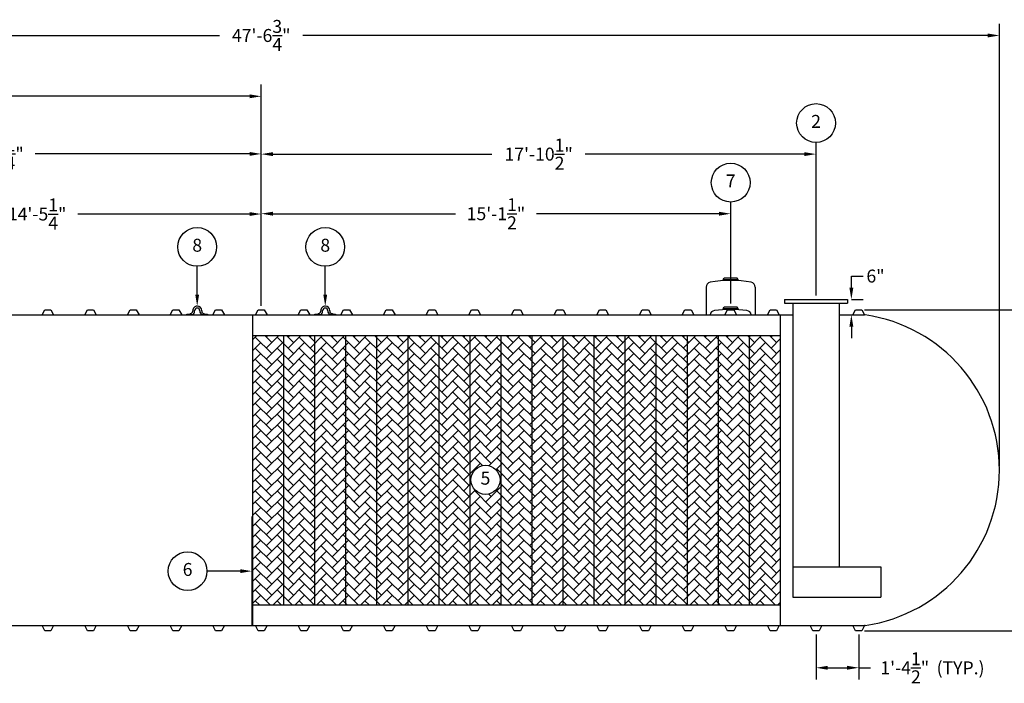
# Model space of a CAD drawing. Extents: x 0 to 1080, y 0 to 720.
# Drawn here: x 337 to 718, y 167 to 424 of the extents above; entities that cross this region are included whole.
import ezdxf
from ezdxf.enums import TextEntityAlignment as Align

# ---------------------------------------------------------------- set-up
doc = ezdxf.new("R2010")
doc.units = 0
doc.header["$LTSCALE"] = 4
doc.header["$MEASUREMENT"] = 0
doc.layers.get('0').update_dxf_attribs({"linetype": 'CONTINUOUS'})
doc.layers.get('DEFPOINTS').update_dxf_attribs({"linetype": 'CONTINUOUS'})
doc.layers.add('DIM', color=2, linetype='CONTINUOUS')
doc.styles.add('R1', font='ROMANS.shx', dxfattribs={"height": 5})
doc.dimstyles.new('ROMANS', dxfattribs={"dimscale": 3, "dimtxt": 0.18, "dimasz": 0.18, "dimexe": 0.18, "dimexo": 0.0625, "dimgap": 0.09, "dimtad": 0, "dimtih": 1, "dimtoh": 1, "dimdec": 4, "dimzin": 3, "dimdsep": 46, "dimtxsty": 'Standard', "dimcen": -0.09, "dimadec": 0, "dimazin": 0, "dimtfac": 1, "dimtdec": 4, "dimtofl": 0, "dimtmove": 0, "dimatfit": 3, "dimfxl": 1, "dimtolj": 1, "dimtzin": 0, "dimarcsym": 0})

# ---------------------------------------------------------------- blocks, each defined once
blk = doc.blocks.new('*D0')
at = {"layer": 'DEFPOINTS', "color": 0, "transparency": 16777216}
for p in [(663.01, 311.82), (745.71, 311.82), (663.01, 187.82)]:
    blk.add_point(p, dxfattribs=at)
at = {"layer": 'DIM', "color": 0, "lineweight": -2, "transparency": 16777216}
for p, q in [((664.01, 311.82), (748.71, 311.82)), ((745.71, 308.82), (745.71, 253.8)), ((745.71, 190.82), (745.71, 245.84)), ((664.01, 187.82), (748.71, 187.82))]:
    blk.add_line(p, q, dxfattribs=at)
at = {"layer": 'DIM', "color": 0, "transparency": 16777216}
for points in [[(745.21, 308.82), (746.21, 308.82), (745.71, 311.82)], [(745.21, 190.82), (746.21, 190.82), (745.71, 187.82)]]:
    blk.add_solid(points, dxfattribs=at)
at = {"layer": 'DIM', "color": 0, "transparency": 16777216, "insert": (745.71, 249.82), "char_height": 5, "attachment_point": 5, "style": 'R1'}
blk.add_mtext('\\A1;10\'-4"', dxfattribs=at)
blk = doc.blocks.new('*D1')
at = {"layer": 'DEFPOINTS', "color": 0, "transparency": 16777216}
for p in [(716.19, 417.78), (145.44, 249.82), (716.19, 249.82)]:
    blk.add_point(p, dxfattribs=at)
at = {"layer": 'DIM', "color": 0, "lineweight": -2, "transparency": 16777216}
for p, q in [((145.44, 251.32), (145.44, 422.28)), ((716.19, 251.32), (716.19, 422.28)), ((149.94, 417.78), (414.68, 417.78)), ((711.69, 417.78), (446.96, 417.78))]:
    blk.add_line(p, q, dxfattribs=at)
at = {"layer": 'DIM', "color": 0, "transparency": 16777216}
for points in [[(149.94, 418.53), (149.94, 417.03), (145.44, 417.78)], [(711.69, 418.53), (711.69, 417.03), (716.19, 417.78)]]:
    blk.add_solid(points, dxfattribs=at)
at = {"layer": 'DIM', "color": 0, "transparency": 16777216, "insert": (430.82, 417.78), "char_height": 5, "attachment_point": 5, "style": 'R1'}
blk.add_mtext('\\A1;47\'-6{\\H1.000000x;\\S3/4;}"', dxfattribs=at)
blk = doc.blocks.new('*D13')
at = {"layer": 'DEFPOINTS', "color": 0, "transparency": 16777216}
for p in [(645.32, 187.82), (661.82, 187.82), (661.82, 173.49)]:
    blk.add_point(p, dxfattribs=at)
at = {"layer": 'DIM', "color": 0, "lineweight": -2, "transparency": 16777216}
for p, q in [((645.32, 186.32), (645.32, 168.99)), ((661.82, 186.32), (661.82, 168.99)), ((649.82, 173.49), (657.32, 173.49)), ((661.82, 173.49), (666.32, 173.49))]:
    blk.add_line(p, q, dxfattribs=at)
at = {"layer": 'DIM', "color": 0, "transparency": 16777216}
for points in [[(649.82, 174.24), (649.82, 172.74), (645.32, 173.49)], [(657.32, 174.24), (657.32, 172.74), (661.82, 173.49)]]:
    blk.add_solid(points, dxfattribs=at)
at = {"layer": 'DIM', "color": 0, "transparency": 16777216, "insert": (679.61, 173.49), "char_height": 5, "attachment_point": 5, "style": 'R1'}
blk.add_mtext('\\A1;1\'-4{\\H1.000000x;\\S1/2;}"', dxfattribs=at)
blk = doc.blocks.new('*D15')
at = {"layer": 'DEFPOINTS', "color": 0, "transparency": 16777216}
for p in [(257.57, 348.8), (257.57, 341.07), (430.82, 311.82)]:
    blk.add_point(p, dxfattribs=at)
at = {"layer": 'DIM', "color": 0, "lineweight": -2, "transparency": 16777216}
for p, q in [((257.57, 342.57), (257.57, 353.3)), ((430.82, 313.32), (430.82, 353.3)), ((262.07, 348.8), (328.41, 348.8)), ((426.32, 348.8), (359.98, 348.8))]:
    blk.add_line(p, q, dxfattribs=at)
at = {"layer": 'DIM', "color": 0, "transparency": 16777216}
for points in [[(262.07, 349.55), (262.07, 348.05), (257.57, 348.8)], [(426.32, 349.55), (426.32, 348.05), (430.82, 348.8)]]:
    blk.add_solid(points, dxfattribs=at)
at = {"layer": 'DIM', "color": 0, "transparency": 16777216, "insert": (344.19, 348.8), "char_height": 5, "attachment_point": 5, "style": 'R1'}
blk.add_mtext('\\A1;14\'-5{\\H1.000000x;\\S1/4;}"', dxfattribs=at)
blk = doc.blocks.new('*D16')
at = {"layer": 'DEFPOINTS', "color": 0, "transparency": 16777216}
for p in [(224.57, 372.02), (224.57, 311.82), (430.82, 311.82)]:
    blk.add_point(p, dxfattribs=at)
at = {"layer": 'DIM', "color": 0, "lineweight": -2, "transparency": 16777216}
for p, q in [((224.57, 313.32), (224.57, 376.52)), ((430.82, 313.32), (430.82, 376.52)), ((229.07, 372.02), (311.91, 372.02)), ((426.32, 372.02), (343.48, 372.02))]:
    blk.add_line(p, q, dxfattribs=at)
at = {"layer": 'DIM', "color": 0, "transparency": 16777216}
for points in [[(229.07, 372.77), (229.07, 371.27), (224.57, 372.02)], [(426.32, 372.77), (426.32, 371.27), (430.82, 372.02)]]:
    blk.add_solid(points, dxfattribs=at)
at = {"layer": 'DIM', "color": 0, "transparency": 16777216, "insert": (327.69, 372.02), "char_height": 5, "attachment_point": 5, "style": 'R1'}
blk.add_mtext('\\A1;17\'-2{\\H1.000000x;\\S1/4;}"', dxfattribs=at)
blk = doc.blocks.new('*D17')
at = {"layer": 'DEFPOINTS', "color": 0, "transparency": 16777216}
for p in [(199.82, 394.28), (199.82, 318.82), (430.82, 311.82)]:
    blk.add_point(p, dxfattribs=at)
at = {"layer": 'DIM', "color": 0, "lineweight": -2, "transparency": 16777216}
for p, q in [((199.82, 320.32), (199.82, 398.78)), ((430.82, 313.32), (430.82, 398.78)), ((204.32, 394.28), (301.68, 394.28)), ((426.32, 394.28), (328.96, 394.28))]:
    blk.add_line(p, q, dxfattribs=at)
at = {"layer": 'DIM', "color": 0, "transparency": 16777216}
for points in [[(204.32, 395.03), (204.32, 393.53), (199.82, 394.28)], [(426.32, 395.03), (426.32, 393.53), (430.82, 394.28)]]:
    blk.add_solid(points, dxfattribs=at)
at = {"layer": 'DIM', "color": 0, "transparency": 16777216, "insert": (315.32, 394.28), "char_height": 5, "attachment_point": 5, "style": 'R1'}
blk.add_mtext('\\A1;19\'-3"', dxfattribs=at)
blk = doc.blocks.new('*D18')
at = {"layer": 'DEFPOINTS', "color": 0, "transparency": 16777216}
for p in [(612.32, 348.92), (612.32, 312.79), (430.82, 311.82)]:
    blk.add_point(p, dxfattribs=at)
at = {"layer": 'DIM', "color": 0, "lineweight": -2, "transparency": 16777216}
for p, q in [((430.82, 313.32), (430.82, 353.42)), ((612.32, 314.29), (612.32, 353.42)), ((435.32, 348.92), (505.9, 348.92)), ((607.82, 348.92), (537.24, 348.92))]:
    blk.add_line(p, q, dxfattribs=at)
at = {"layer": 'DIM', "color": 0, "transparency": 16777216}
for points in [[(435.32, 349.67), (435.32, 348.17), (430.82, 348.92)], [(607.82, 349.67), (607.82, 348.17), (612.32, 348.92)]]:
    blk.add_solid(points, dxfattribs=at)
at = {"layer": 'DIM', "color": 0, "transparency": 16777216, "insert": (521.57, 348.92), "char_height": 5, "attachment_point": 5, "style": 'R1'}
blk.add_mtext('\\A1;15\'-1{\\H1.000000x;\\S1/2;}"', dxfattribs=at)
blk = doc.blocks.new('*D19')
at = {"layer": 'DEFPOINTS', "color": 0, "transparency": 16777216}
for p in [(645.32, 371.94), (645.32, 315.82), (430.82, 311.82)]:
    blk.add_point(p, dxfattribs=at)
at = {"layer": 'DIM', "color": 0, "lineweight": -2, "transparency": 16777216}
for p, q in [((430.82, 313.32), (430.82, 376.44)), ((645.32, 317.32), (645.32, 376.44)), ((435.32, 371.94), (520.02, 371.94)), ((640.82, 371.94), (556.12, 371.94))]:
    blk.add_line(p, q, dxfattribs=at)
at = {"layer": 'DIM', "color": 0, "transparency": 16777216}
for points in [[(435.32, 372.69), (435.32, 371.19), (430.82, 371.94)], [(640.82, 372.69), (640.82, 371.19), (645.32, 371.94)]]:
    blk.add_solid(points, dxfattribs=at)
at = {"layer": 'DIM', "color": 0, "transparency": 16777216, "insert": (538.07, 371.94), "char_height": 5, "attachment_point": 5, "style": 'R1'}
blk.add_mtext('\\A1;17\'-10{\\H1.000000x;\\S1/2;}"', dxfattribs=at)
blk = doc.blocks.new('*D22')
at = {"layer": 'DEFPOINTS', "color": 0, "transparency": 16777216}
for p in [(657.47, 315.82), (657.47, 309.82), (658.97, 309.82)]:
    blk.add_point(p, dxfattribs=at)
at = {"layer": 'DIM', "color": 0, "lineweight": -2, "transparency": 16777216}
for p, q in [((658.97, 320.32), (658.97, 324.82)), ((658.97, 324.82), (663.47, 324.82)), ((658.97, 315.82), (663.47, 315.82)), ((658.97, 309.82), (663.47, 309.82)), ((658.97, 305.32), (658.97, 300.82))]:
    blk.add_line(p, q, dxfattribs=at)
at = {"layer": 'DIM', "color": 0, "transparency": 16777216}
for points in [[(658.22, 320.32), (659.72, 320.32), (658.97, 315.82)], [(658.22, 305.32), (659.72, 305.32), (658.97, 309.82)]]:
    blk.add_solid(points, dxfattribs=at)
at = {"layer": 'DIM', "color": 0, "transparency": 16777216, "insert": (668.3, 324.82), "char_height": 5, "attachment_point": 5, "style": 'R1'}
blk.add_mtext('\\A1;6"', dxfattribs=at)

msp = doc.modelspace()

# ---------------------------------------------------------------- hatches: boundary and pattern name
h = msp.add_hatch()
h.set_pattern_fill('AR-HBONE', color=256, scale=0.75)
h.paths.add_polyline_path([(439.5697, 301.82056), (427.5697, 301.82056), (427.5697, 197.82056), (439.5697, 197.82056)])
h.paths.add_polyline_path([(451.5697, 301.82056), (439.5697, 301.82056), (439.5697, 197.82056), (451.5697, 197.82056)])
h.paths.add_polyline_path([(463.5697, 301.82056), (451.5697, 301.82056), (451.5697, 197.82056), (463.5697, 197.82056)])
h.paths.add_polyline_path([(475.5697, 301.82056), (463.5697, 301.82056), (463.5697, 197.82056), (475.5697, 197.82056)])
h.paths.add_polyline_path([(487.5697, 301.82056), (475.5697, 301.82056), (475.5697, 197.82056), (487.5697, 197.82056)])
h.paths.add_polyline_path([(499.5697, 301.82056), (487.5697, 301.82056), (487.5697, 197.82056), (499.5697, 197.82056)])
h.paths.add_polyline_path([(511.5697, 301.82056), (499.5697, 301.82056), (499.5697, 197.82056), (511.5697, 197.82056)])
h.paths.add_polyline_path([(523.5697, 301.82056), (511.5697, 301.82056), (511.5697, 197.82056), (523.5697, 197.82056)])
h.paths.add_polyline_path([(523.13743, 246.08368, -1), (511.89025, 246.08368, -1)], flags=16)
h.paths.add_polyline_path([(535.5697, 301.82056), (523.5697, 301.82056), (523.5697, 197.82056), (535.5697, 197.82056)])
h.paths.add_polyline_path([(547.5697, 301.82056), (535.5697, 301.82056), (535.5697, 197.82056), (547.5697, 197.82056)])
h.paths.add_polyline_path([(559.5697, 301.82056), (547.5697, 301.82056), (547.5697, 197.82056), (559.5697, 197.82056)])
h.paths.add_polyline_path([(571.5697, 301.82056), (559.5697, 301.82056), (559.5697, 197.82056), (571.5697, 197.82056)])
h.paths.add_polyline_path([(583.5697, 301.82056), (571.5697, 301.82056), (571.5697, 197.82056), (583.5697, 197.82056)])
h.paths.add_polyline_path([(595.5697, 301.82056), (583.5697, 301.82056), (583.5697, 197.82056), (595.5697, 197.82056)])
h.paths.add_polyline_path([(607.5697, 301.82056), (595.5697, 301.82056), (595.5697, 197.82056), (607.5697, 197.82056)])
h.paths.add_polyline_path([(619.5697, 301.82056), (607.5697, 301.82056), (607.5697, 197.82056), (619.5697, 197.82056)])
h.paths.add_polyline_path([(631.5697, 301.82056), (619.5697, 301.82056), (619.5697, 197.82056), (631.5697, 197.82056)])
h.paths.add_polyline_path([(514.5979, 242.33462), (520.42978, 242.33462), (520.42978, 249.83274), (514.5979, 249.83274)], flags=8)

# ---------------------------------------------------------------- linework, layer by layer
at = {"color": 7, "linetype": 'Continuous'}
for p, q in [((609.4447, 323.38021), (609.81397, 324.02249)), ((614.8255, 324.02249), (609.81397, 324.02249)), ((615.1947, 323.38021), (614.8255, 324.02249)), ((602.8197, 320.4991), (602.8197, 309.82056)), ((615.1947, 323.38021), (609.4447, 323.38021)), ((609.4447, 323.38021), (609.4447, 323.02245)), ((615.1947, 323.38021), (615.1947, 323.02245)), ((621.8197, 320.4969), (621.8197, 309.82056)), ((609.4447, 312.14488), (609.81398, 312.78717)), ((615.1947, 312.14488), (609.4447, 312.14488)), ((609.4447, 312.14488), (609.4447, 311.82726)), ((614.82551, 312.78716), (609.81398, 312.78717)), ((615.1947, 312.14488), (614.82551, 312.78716)), ((615.1947, 312.14488), (615.1947, 311.82726)), ((633.16692, 315.82056), (633.16692, 314.36223)), ((633.16692, 315.82056), (657.47248, 315.82056)), ((633.16692, 314.36223), (657.47248, 314.36223)), ((636.32664, 314.36223), (636.32664, 200.79278)), ((654.31275, 314.36223), (654.31275, 212.45945)), ((657.47248, 315.82056), (657.47248, 314.36223)), ((334.0697, 309.82056), (346.0697, 309.82056)), ((346.0697, 309.82056), (347.1322, 311.82056)), ((346.0697, 309.82056), (350.5697, 309.82056)), ((347.1322, 311.82056), (349.5072, 311.82056)), ((349.5072, 311.82056), (350.5697, 309.82056)), ((350.5697, 309.82056), (362.5697, 309.82056)), ((362.5697, 309.82056), (363.6322, 311.82056)), ((362.5697, 309.82056), (367.0697, 309.82056)), ((363.6322, 311.82056), (366.0072, 311.82056)), ((366.0072, 311.82056), (367.0697, 309.82056)), ((367.0697, 309.82056), (379.0697, 309.82056)), ((379.0697, 309.82056), (380.1322, 311.82056)), ((379.0697, 309.82056), (383.5697, 309.82056)), ((380.1322, 311.82056), (382.5072, 311.82056)), ((382.5072, 311.82056), (383.5697, 309.82056)), ((383.5697, 309.82056), (395.5697, 309.82056)), ((395.5697, 309.82056), (396.6322, 311.82056)), ((395.5697, 309.82056), (400.0697, 309.82056)), ((396.6322, 311.82056), (399.0072, 311.82056)), ((399.0072, 311.82056), (400.0697, 309.82056)), ((400.0697, 309.82056), (412.0697, 309.82056)), ((402.0697, 309.82056), (402.0697, 310.07184)), ((402.0697, 310.07184), (403.0447, 310.07184)), ((404.22113, 309.82056), (402.0697, 309.82056)), ((403.31856, 310.32184), (403.3197, 310.32184)), ((404.31965, 311.32185), (404.31965, 311.44685)), ((405.0697, 311.32184), (405.06967, 311.44685)), ((407.06971, 311.44685), (407.0697, 311.32184)), ((407.8197, 311.44684), (407.81973, 311.32185)), ((410.0697, 309.82056), (407.91829, 309.82056)), ((408.8197, 310.32184), (408.82084, 310.32184)), ((409.0947, 310.07184), (410.0697, 310.07184)), ((410.0697, 310.07184), (410.0697, 309.82056)), ((412.0697, 309.82056), (413.1322, 311.82056)), ((412.0697, 309.82056), (416.5697, 309.82056)), ((413.1322, 311.82056), (415.5072, 311.82056)), ((415.5072, 311.82056), (416.5697, 309.82056)), ((416.5697, 309.82056), (428.5697, 309.82056)), ((427.5697, 189.82056), (427.5697, 309.82056)), ((428.5697, 309.82056), (429.6322, 311.82056)), ((428.5697, 309.82056), (433.0697, 309.82056)), ((429.6322, 311.82056), (432.0072, 311.82056)), ((432.0072, 311.82056), (433.0697, 309.82056)), ((433.0697, 309.82056), (445.0697, 309.82056)), ((445.0697, 309.82056), (446.1322, 311.82056)), ((445.0697, 309.82056), (449.5697, 309.82056)), ((446.1322, 311.82056), (448.5072, 311.82056)), ((448.5072, 311.82056), (449.5697, 309.82056)), ((449.5697, 309.82056), (461.5697, 309.82056)), ((451.5697, 309.82056), (451.5697, 310.07184)), ((451.5697, 310.07184), (452.5447, 310.07184)), ((453.72113, 309.82056), (451.5697, 309.82056)), ((452.81856, 310.32184), (452.8197, 310.32184)), ((453.81965, 311.32185), (453.81965, 311.44685)), ((454.5697, 311.32184), (454.56967, 311.44685)), ((456.56971, 311.44685), (456.5697, 311.32184)), ((457.3197, 311.44684), (457.31973, 311.32185)), ((459.5697, 309.82056), (457.41829, 309.82056)), ((458.3197, 310.32184), (458.32084, 310.32184)), ((458.5947, 310.07184), (459.5697, 310.07184)), ((459.5697, 310.07184), (459.5697, 309.82056)), ((461.5697, 309.82056), (462.6322, 311.82056)), ((461.5697, 309.82056), (466.0697, 309.82056)), ((462.6322, 311.82056), (465.0072, 311.82056)), ((465.0072, 311.82056), (466.0697, 309.82056)), ((466.0697, 309.82056), (478.0697, 309.82056)), ((478.0697, 309.82056), (479.1322, 311.82056)), ((478.0697, 309.82056), (482.5697, 309.82056)), ((479.1322, 311.82056), (481.5072, 311.82056)), ((481.5072, 311.82056), (482.5697, 309.82056)), ((482.5697, 309.82056), (494.5697, 309.82056)), ((494.5697, 309.82056), (495.6322, 311.82056)), ((494.5697, 309.82056), (499.0697, 309.82056)), ((495.6322, 311.82056), (498.0072, 311.82056)), ((498.0072, 311.82056), (499.0697, 309.82056)), ((499.0697, 309.82056), (511.0697, 309.82056)), ((511.0697, 309.82056), (512.1322, 311.82056)), ((511.0697, 309.82056), (515.5697, 309.82056)), ((512.1322, 311.82056), (514.5072, 311.82056)), ((514.5072, 311.82056), (515.5697, 309.82056)), ((515.5697, 309.82056), (527.5697, 309.82056)), ((527.5697, 309.82056), (528.6322, 311.82056)), ((527.5697, 309.82056), (532.0697, 309.82056)), ((528.6322, 311.82056), (531.0072, 311.82056)), ((531.0072, 311.82056), (532.0697, 309.82056)), ((532.0697, 309.82056), (544.0697, 309.82056)), ((544.0697, 309.82056), (545.1322, 311.82056)), ((544.0697, 309.82056), (548.5697, 309.82056)), ((545.1322, 311.82056), (547.5072, 311.82056)), ((547.5072, 311.82056), (548.5697, 309.82056)), ((548.5697, 309.82056), (560.5697, 309.82056)), ((560.5697, 309.82056), (561.6322, 311.82056)), ((560.5697, 309.82056), (565.0697, 309.82056)), ((561.6322, 311.82056), (564.0072, 311.82056)), ((564.0072, 311.82056), (565.0697, 309.82056)), ((565.0697, 309.82056), (577.0697, 309.82056)), ((577.0697, 309.82056), (578.1322, 311.82056)), ((577.0697, 309.82056), (581.5697, 309.82056)), ((578.1322, 311.82056), (580.5072, 311.82056)), ((580.5072, 311.82056), (581.5697, 309.82056)), ((581.5697, 309.82056), (593.5697, 309.82056)), ((581.5697, 309.82056), (593.5697, 309.82056)), ((593.5697, 309.82056), (594.6322, 311.82056)), ((593.5697, 309.82056), (598.0697, 309.82056)), ((594.6322, 311.82056), (597.0072, 311.82056)), ((597.0072, 311.82056), (598.0697, 309.82056)), ((598.0697, 309.82056), (610.0697, 309.82056)), ((610.0697, 309.82056), (611.1322, 311.82056)), ((610.0697, 309.82056), (614.5697, 309.82056)), ((611.1322, 311.82056), (613.5072, 311.82056)), ((613.5072, 311.82056), (614.5697, 309.82056)), ((614.5697, 309.82056), (626.5697, 309.82056)), ((626.5697, 309.82056), (627.6322, 311.82056)), ((626.5697, 309.82056), (631.0697, 309.82056)), ((627.6322, 311.82056), (630.0072, 311.82056)), ((630.0072, 311.82056), (631.0697, 309.82056)), ((631.0697, 309.82056), (636.32664, 309.82056)), ((631.5697, 189.82056), (631.5697, 309.82056)), ((654.31275, 309.82056), (659.5697, 309.82056)), ((659.5697, 309.82056), (660.6322, 311.82056)), ((659.5697, 309.82056), (664.0697, 309.82056)), ((660.6322, 311.82056), (663.0072, 311.82056)), ((663.0072, 311.82056), (664.0697, 309.82056)), ((664.35528, 309.80559), (664.0697, 309.82056)), ((427.5697, 301.82056), (631.5697, 301.82056)), ((439.5697, 197.82056), (439.5697, 301.82056)), ((451.5697, 197.82056), (451.5697, 301.82056)), ((463.5697, 197.82056), (463.5697, 301.82056)), ((475.5697, 197.82056), (475.5697, 301.82056)), ((487.5697, 197.82056), (487.5697, 301.82056)), ((499.5697, 197.82056), (499.5697, 301.82056)), ((511.5697, 197.82056), (511.5697, 301.82056)), ((523.5697, 197.82056), (523.5697, 301.82056)), ((535.5697, 197.82056), (535.5697, 301.82056)), ((547.5697, 197.82056), (547.5697, 301.82056)), ((559.5697, 197.82056), (559.5697, 301.82056)), ((571.5697, 197.82056), (571.5697, 301.82056)), ((583.5697, 197.82056), (583.5697, 301.82056)), ((595.5697, 197.82056), (595.5697, 301.82056)), ((607.5697, 197.82056), (607.5697, 301.82056)), ((619.5697, 197.82056), (619.5697, 301.82056)), ((636.32664, 212.45945), (670.35442, 212.45945)), ((670.35442, 212.45945), (670.35442, 200.79278)), ((636.32664, 200.79278), (670.35442, 200.79278)), ((427.5697, 197.82056), (631.5697, 197.82056)), ((334.0697, 189.82056), (346.0697, 189.82056)), ((346.0697, 189.82056), (350.5697, 189.82056)), ((347.1322, 187.82056), (346.0697, 189.82056)), ((349.5072, 187.82056), (347.1322, 187.82056)), ((350.5697, 189.82056), (349.5072, 187.82056)), ((350.5697, 189.82056), (362.5697, 189.82056)), ((362.5697, 189.82056), (367.0697, 189.82056)), ((363.6322, 187.82056), (362.5697, 189.82056)), ((366.0072, 187.82056), (363.6322, 187.82056)), ((367.0697, 189.82056), (366.0072, 187.82056)), ((367.0697, 189.82056), (379.0697, 189.82056)), ((379.0697, 189.82056), (383.5697, 189.82056)), ((380.1322, 187.82056), (379.0697, 189.82056)), ((382.5072, 187.82056), (380.1322, 187.82056)), ((383.5697, 189.82056), (382.5072, 187.82056)), ((383.5697, 189.82056), (395.5697, 189.82056)), ((395.5697, 189.82056), (400.0697, 189.82056)), ((396.6322, 187.82056), (395.5697, 189.82056)), ((399.0072, 187.82056), (396.6322, 187.82056)), ((400.0697, 189.82056), (399.0072, 187.82056)), ((400.0697, 189.82056), (412.0697, 189.82056)), ((412.0697, 189.82056), (416.5697, 189.82056)), ((413.1322, 187.82056), (412.0697, 189.82056)), ((415.5072, 187.82056), (413.1322, 187.82056)), ((416.5697, 189.82056), (415.5072, 187.82056)), ((416.5697, 189.82056), (428.5697, 189.82056)), ((428.5697, 189.82056), (433.0697, 189.82056)), ((429.6322, 187.82056), (428.5697, 189.82056)), ((432.0072, 187.82056), (429.6322, 187.82056)), ((433.0697, 189.82056), (432.0072, 187.82056)), ((433.0697, 189.82056), (445.0697, 189.82056)), ((445.0697, 189.82056), (449.5697, 189.82056)), ((446.1322, 187.82056), (445.0697, 189.82056)), ((448.5072, 187.82056), (446.1322, 187.82056)), ((449.5697, 189.82056), (448.5072, 187.82056)), ((449.5697, 189.82056), (461.5697, 189.82056)), ((461.5697, 189.82056), (466.0697, 189.82056)), ((462.6322, 187.82056), (461.5697, 189.82056)), ((465.0072, 187.82056), (462.6322, 187.82056)), ((466.0697, 189.82056), (465.0072, 187.82056)), ((466.0697, 189.82056), (478.0697, 189.82056)), ((478.0697, 189.82056), (482.5697, 189.82056)), ((479.1322, 187.82056), (478.0697, 189.82056)), ((481.5072, 187.82056), (479.1322, 187.82056)), ((482.5697, 189.82056), (481.5072, 187.82056)), ((482.5697, 189.82056), (494.5697, 189.82056)), ((494.5697, 189.82056), (499.0697, 189.82056)), ((495.6322, 187.82056), (494.5697, 189.82056)), ((498.0072, 187.82056), (495.6322, 187.82056)), ((499.0697, 189.82056), (498.0072, 187.82056)), ((499.0697, 189.82056), (511.0697, 189.82056)), ((511.0697, 189.82056), (515.5697, 189.82056)), ((512.1322, 187.82056), (511.0697, 189.82056)), ((514.5072, 187.82056), (512.1322, 187.82056)), ((515.5697, 189.82056), (514.5072, 187.82056)), ((515.5697, 189.82056), (527.5697, 189.82056)), ((527.5697, 189.82056), (532.0697, 189.82056)), ((528.6322, 187.82056), (527.5697, 189.82056)), ((531.0072, 187.82056), (528.6322, 187.82056)), ((532.0697, 189.82056), (531.0072, 187.82056)), ((532.0697, 189.82056), (544.0697, 189.82056)), ((544.0697, 189.82056), (548.5697, 189.82056)), ((545.1322, 187.82056), (544.0697, 189.82056)), ((547.5072, 187.82056), (545.1322, 187.82056)), ((548.5697, 189.82056), (547.5072, 187.82056)), ((548.5697, 189.82056), (560.5697, 189.82056)), ((560.5697, 189.82056), (565.0697, 189.82056)), ((561.6322, 187.82056), (560.5697, 189.82056)), ((564.0072, 187.82056), (561.6322, 187.82056)), ((565.0697, 189.82056), (564.0072, 187.82056)), ((565.0697, 189.82056), (577.0697, 189.82056)), ((577.0697, 189.82056), (581.5697, 189.82056)), ((578.1322, 187.82056), (577.0697, 189.82056)), ((580.5072, 187.82056), (578.1322, 187.82056)), ((581.5697, 189.82056), (580.5072, 187.82056)), ((581.5697, 189.82056), (593.5697, 189.82056)), ((581.5697, 189.82056), (593.5697, 189.82056)), ((593.5697, 189.82056), (598.0697, 189.82056)), ((594.6322, 187.82056), (593.5697, 189.82056)), ((597.0072, 187.82056), (594.6322, 187.82056)), ((598.0697, 189.82056), (597.0072, 187.82056)), ((598.0697, 189.82056), (610.0697, 189.82056)), ((610.0697, 189.82056), (614.5697, 189.82056)), ((611.1322, 187.82056), (610.0697, 189.82056)), ((613.5072, 187.82056), (611.1322, 187.82056)), ((614.5697, 189.82056), (613.5072, 187.82056)), ((614.5697, 189.82056), (626.5697, 189.82056)), ((626.5697, 189.82056), (631.0697, 189.82056)), ((627.6322, 187.82056), (626.5697, 189.82056)), ((630.0072, 187.82056), (627.6322, 187.82056)), ((631.0697, 189.82056), (630.0072, 187.82056)), ((631.0697, 189.82056), (643.0697, 189.82056)), ((643.0697, 189.82056), (647.5697, 189.82056)), ((644.1322, 187.82056), (643.0697, 189.82056)), ((645.3197, 187.82056), (644.1322, 187.82056)), ((646.5072, 187.82056), (645.3197, 187.82056)), ((647.5697, 189.82056), (646.5072, 187.82056)), ((647.5697, 189.82056), (659.5697, 189.82056)), ((659.5697, 189.82056), (664.0697, 189.82056)), ((660.6322, 187.82056), (659.5697, 189.82056)), ((661.8197, 187.82056), (660.6322, 187.82056)), ((663.0072, 187.82056), (661.8197, 187.82056)), ((664.0697, 189.82056), (663.0072, 187.82056)), ((664.35528, 189.83553), (664.0697, 189.82056))]:
    msp.add_line(p, q, dxfattribs=at)
for p, q in [((427.5697, 231.82056), (427.1947, 231.82056)), ((427.1947, 231.82056), (427.1947, 189.82056)), ((427.5697, 189.82056), (427.5697, 231.82056))]:
    msp.add_line(p, q)
for centre, radius, start, end in [((604.8197, 320.4991), 2, 103.1887508, 180.0000366), ((612.31501, 275.10893), 47.99998, 80.4526508, 99.5469318), ((619.81969, 320.4969), 2, 0.0001, 76.7994063), ((406.06965, 311.44684), 1.75, 89.9982648, 179.9997708), ((406.06969, 311.44684), 1.00003, 90.0003793, 179.9995989), ((406.0697, 311.44686), 1.00001, 359.9992552, 90.0007116), ((406.0697, 311.44684), 1.75, 0, 90), ((455.56965, 311.44684), 1.75, 89.9982648, 179.9997708), ((455.56969, 311.44684), 1.00003, 90.0003793, 179.9995989), ((455.5697, 311.44686), 1.00001, 359.9992552, 90.0007116), ((455.5697, 311.44684), 1.75, 0, 90), ((403.0447, 310.34684), 0.275, 270.0000295, 354.78412), ((403.31965, 311.32184), 1, 270.0030367, 0.0002293), ((403.31968, 311.32183), 1.75002, 301.0044925, 0.0003876), ((408.8197, 311.32184), 1.75, 180, 238.99626), ((408.8197, 311.32182), 0.99997, 179.9982484, 270.0000327), ((409.0947, 310.34684), 0.275, 185.2159086, 270.0001503), ((452.5447, 310.34684), 0.275, 270.0000295, 354.78412), ((452.81965, 311.32184), 1, 270.0030367, 0.0002293), ((452.81968, 311.32183), 1.75002, 301.0044925, 0.0003876), ((458.3197, 311.32184), 1.75, 180, 238.99626), ((458.3197, 311.32182), 0.99997, 179.9982484, 270.0000327), ((458.5947, 310.34684), 0.275, 185.2159086, 270.0001503), ((606.3197, 309.52046), 2, 97.4948278, 171.3700767), ((612.3197, 263.91343), 48, 82.5052825, 97.4947175), ((618.3197, 309.52045), 2, 8.6301155, 82.5053478), ((655.5697, 249.82056), 60.625, 278.3324588, 81.6675412)]:
    msp.add_arc(centre, radius, start, end, dxfattribs=at)
at = {"layer": 'DIM'}
for p, q in [((406.06965, 317.69684), (406.06965, 328.58932)), ((455.56965, 317.69684), (455.56965, 328.58932)), ((422.6947, 210.82056), (409.85378, 210.82056))]:
    msp.add_line(p, q, dxfattribs=at)
for centre, radius in [((645.3197, 383.93675), 7.49813), ((612.31974, 360.91942), 7.49813), ((406.06965, 336.08745), 7.49813), ((455.56965, 336.08745), 7.49813), ((517.51384, 246.08368), 5.62359), ((402.35566, 210.82056), 7.49813)]:
    msp.add_circle(centre, radius, dxfattribs=at)
for points in [[(406.81965, 317.69684), (405.31965, 317.69684), (406.06965, 313.19684)], [(456.31965, 317.69684), (454.81965, 317.69684), (455.56965, 313.19684)], [(422.6947, 211.57056), (422.6947, 210.07056), (427.1947, 210.82056)]]:
    msp.add_solid(points, dxfattribs=at)

# ---------------------------------------------------------------- texts
at = {"layer": 'DIM', "style": 'R1'}
for s, p in [('2', (645.3197, 383.93675)), ('7', (612.31974, 360.91942)), ('8', (406.06965, 336.08745)), ('8', (455.56965, 336.08745)), ('5', (517.51384, 246.08368)), ('6', (402.35566, 210.82056))]:
    msp.add_text(s, height=4.99875, dxfattribs=at).set_placement(p, align=Align.MIDDLE)
msp.add_text('(TYP.)', height=5, dxfattribs=at).set_placement((691.92182, 170.94413))

# ---------------------------------------------------------------- dimensions: what is measured, and where the dimension line sits
at = {"layer": 'DIM'}
for base, p1, p2, picture, middle in [((716.1947, 417.78461), (145.4447, 249.82056), (716.1947, 249.82056), '*D1', (430.8197, 417.78461)), ((199.8197, 394.28353), (430.8197, 311.82056), (199.8197, 318.82056), '*D17', (315.3197, 394.28353)), ((224.56966, 372.01818), (430.8197, 311.82056), (224.56966, 311.82056), '*D16', (327.69468, 372.01818)), ((645.3197, 371.93862), (430.8197, 311.82056), (645.3197, 315.82056), '*D19', (538.0697, 371.93862)), ((257.5697, 348.79869), (430.8197, 311.82056), (257.5697, 341.07057), '*D15', (344.1947, 348.79869)), ((612.31974, 348.92129), (430.8197, 311.82056), (612.31974, 312.78716), '*D18', (521.56972, 348.92129)), ((661.8197, 173.4885), (645.3197, 187.82056), (661.8197, 187.82056), '*D13', (679.60541, 173.4885))]:
    dim = msp.add_linear_dim(base=base, p1=p1, p2=p2, dimstyle='ROMANS', override={"dimscale": 24, "dimtxt": 0.375, "dimasz": 0.1875, "dimexe": 0.1875, "dimgap": 0.0625, "dimlunit": 4, "dimtxsty": 'R1', "dimcen": -0.0625, "dimadec": 4}, dxfattribs=at)
    dim.commit()
    dim.dimension.update_dxf_attribs({"geometry": picture, "text_midpoint": middle})
dim = msp.add_linear_dim(base=(658.97164, 309.82056), p1=(657.47248, 315.82056), p2=(657.47248, 309.82056), angle=90, dimstyle='ROMANS', override={"dimscale": 24, "dimtxt": 0.375, "dimasz": 0.1875, "dimexe": 0.1875, "dimgap": 0.0625, "dimlunit": 4, "dimtxsty": 'R1', "dimcen": -0.0625, "dimadec": 4}, dxfattribs=at)
dim.commit()
dim.dimension.update_dxf_attribs({"geometry": '*D22', "text_midpoint": (668.30497, 324.82056), "dimtype": 160})
dim = msp.add_linear_dim(base=(745.71473, 311.82056), p1=(663.0072, 187.82056), p2=(663.0072, 311.82056), angle=90, dimstyle='ROMANS', override={"dimscale": 16, "dimtxt": 0.375, "dimasz": 0.1875, "dimexe": 0.1875, "dimgap": 0.0625, "dimlunit": 4, "dimtxsty": 'R1', "dimcen": -0.0625, "dimadec": 4}, dxfattribs=at)
dim.commit()
dim.dimension.update_dxf_attribs({"geometry": '*D0', "text_midpoint": (745.71473, 249.82056)})

doc.saveas('drawing.dxf')
